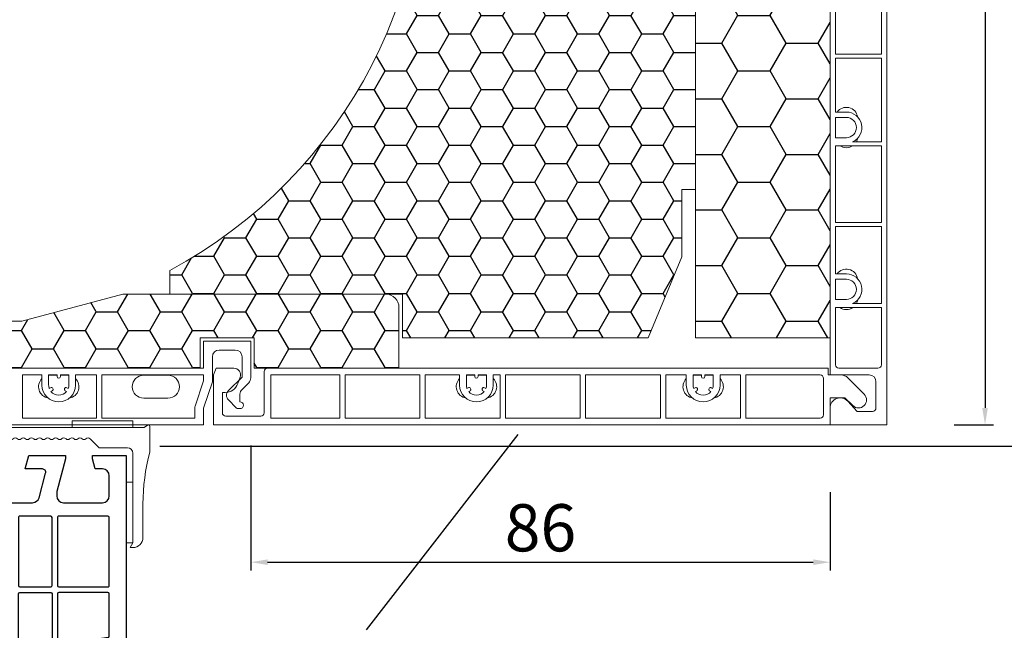
# Model space of a CAD drawing. Units: millimetres. Extents: x 17247 to 19604, y 14308 to 17906.
# Drawn here: x 18238 to 18384, y 15827 to 15918 of the extents above; entities that cross this region are included whole.
import ezdxf

# ---------------------------------------------------------------- set-up
doc = ezdxf.new("R2010")
doc.units = ezdxf.units.MM
doc.linetypes.add('AUSGEZOGEN', pattern=[0])
doc.layers.add('AM_8', color=1, linetype='Continuous', lineweight=25)
doc.layers.add('Sichtbare Kanten(DIN)', color=7, linetype='Continuous', lineweight=18)
doc.layers.add('Dichtungen', color=6, linetype='AUSGEZOGEN')
doc.styles.get("Standard").update_dxf_attribs({"font": 'arial.ttf'})
doc.dimstyles.new('ISO-25', dxfattribs={"dimtxt": 7, "dimasz": 2.5, "dimexe": 1.25, "dimexo": 10, "dimtad": 1, "dimdec": 0, "dimtxsty": 'Standard', "dimcen": 2.5, "dimadec": 0, "dimazin": 0, "dimtfac": 1, "dimtdec": 0, "dimtmove": 0, "dimatfit": 3, "dimfxl": 1, "dimarcsym": 0})
pattern_1 = [(0, (-1743.486757480071, -1173.091490031002), (4.7625, 2.74963), [3.175, -6.35]), (120, (-1743.486757480071, -1173.091490031002), (-4.762499431007805, 2.749630985523391), [3.174999999999996, -6.349999999999992]), (59.99999999999999, (-1743.486757480071, -1173.091490031002), (5.689921946938625e-07, 5.499260985523389), [-6.35, 3.175])]

# ---------------------------------------------------------------- blocks, each defined once
blk = doc.blocks.new('137')
at = {"layer": 'Sichtbare Kanten(DIN)'}
for p, q in [((-23.30000000000018, 3), (2.499999999999773, 3)), ((0.7999999999999545, 4), (-8.200000000000045, 4)), ((-8.200000000000045, 4), (-8.200000000000045, 3)), ((0.7999999999999545, 3), (0.7999999999999545, 4)), ((2.979999999999791, 3.360000000000127), (2.499999999999773, 3)), ((3.299999999999841, 3.199999999999818), (3.299999999999841, -0.6630602786613053)), ((-22.10814157129585, 1.449999999999818), (-23.5, 2.253589838486278)), ((-22.10814157129585, 1.449999999999818), (-21.45600992435493, 1.449979606749821)), ((-4.200000000000159, 0), (-5.522657603000198, 1.322657603000152)), ((0, 0), (-4.200000000000159, 0)), ((0.8000000000000682, -14.11753059036528), (0.7999999999999545, -0.8000000000001819)), ((-0.1999999999999318, -14.11753059036528), (-0.1999999999999318, -5.117530590365277)), ((-0.1999999999999318, -5.117530590365277), (0.7999999999999545, -5.117530590365277)), ((2.299999999999841, -8.344206026529719), (2.299999999999955, -13.31035091339299)), ((0.8000000000000682, -14.11753059036528), (-0.1999999999999318, -14.11753059036528)), ((0.4000000000000909, -14.81035091339299), (0.8000000000000682, -14.11753059036528)), ((0.8000000000000682, -14.81035091339299), (0.4000000000000909, -14.81035091339299))]:
    blk.add_line(p, q, dxfattribs=at)
for centre, radius, start, end in [((-23.30000000000007, 2.599999999999909), 0.3999999999999927, 90.00000000000652, 240.0000000000027), ((3.099999999999909, 3.199999999999818), 0.2, 0, 126.8698976458336), ((-21.45600992435493, 0.949979606749821), 0.5, 48.18968510421143, 90.00000001993216), ((-20.85600992435502, 1.620800000000145), 0.4, 228.1896851042114, 311.8103148957886), ((-20.25600992435488, 0.949979606749821), 0.5, 48.18968510421143, 131.8103148957886), ((-19.65600992435498, 1.620800000000145), 0.4, 228.1896851042114, 311.8103148957886), ((-19.05600992435495, 0.949979606749821), 0.5, 48.18968510421143, 131.8103148957886), ((-18.45600992435493, 1.620800000000145), 0.4, 228.1896851042114, 311.8103148957886), ((-17.85600992435502, 0.949979606749821), 0.5, 48.18968510421143, 131.8103148957886), ((-17.25600992435488, 1.620800000000145), 0.4, 228.1896851042114, 311.8103148957886), ((-16.65600992435498, 0.949979606749821), 0.5, 48.18968510421143, 131.8103148957886), ((-16.05600992435484, 1.620800000000145), 0.4, 228.1896851042114, 311.8103148957886), ((-15.45600992435493, 0.949979606749821), 0.5, 48.18968510421143, 131.8103148957886), ((-14.85600992435502, 1.620800000000145), 0.4, 228.1896851042114, 311.8103148957886), ((-14.25600992435488, 0.949979606749821), 0.5, 48.18968510421143, 131.8103148957886), ((-13.65600992435498, 1.620800000000145), 0.4, 228.1896851042114, 311.8103148957886), ((-13.05600992435484, 0.949979606749821), 0.5, 48.18968510421143, 131.8103148957886), ((-12.45600992435493, 1.620800000000145), 0.4, 228.1896851042114, 311.8103148957886), ((-11.85600992435491, 0.949979606749821), 0.5, 48.18968510421143, 131.8103148957886), ((-11.25600992435488, 1.620800000000145), 0.4, 228.1896851042114, 311.8103148957886), ((-10.65600992435498, 0.949979606749821), 0.5, 48.18968510421143, 131.8103148957886), ((-10.05600992435484, 1.620800000000145), 0.4, 228.1896851042114, 311.8103148957886), ((-9.45600992435493, 0.949979606749821), 0.5, 48.18968510421143, 131.8103148957886), ((-8.856009924354908, 1.620800000000145), 0.4, 228.1896851042114, 311.8103148957886), ((-8.256009924354885, 0.949979606749821), 0.5, 48.18968510421143, 131.8103148957886), ((-7.656009924354976, 1.620800000000145), 0.4, 228.1896851042114, 311.8103148957886), ((-7.056009924354839, 0.949979606749821), 0.5, 48.18968510421143, 131.8103148957886), ((-6.45600992435493, 1.620800000000145), 0.4, 228.1896851042114, 311.8103148957886), ((-5.856009924354908, 0.949979606749821), 0.5, 48.18968510421143, 131.8103148957886), ((0, -0.8000000000001819), 0.7999999999999972, 0, 90), ((32.29999999999995, -8.344206026529719), 30, 165.164888418031, 180), ((0.8000000000000682, -13.31035091339299), 1.5, 270, 0)]:
    blk.add_arc(centre, radius, start, end, dxfattribs=at)
for p in [(-23.57841341638732, 2.887203707454319), (-23.30000000000007, 2.599999999999909)]:
    blk.add_point(p, dxfattribs=at)
blk = doc.blocks.new('A$C43AF11A7')
at = {"color": 1}
blk.add_blockref('137', (23.69392443786865, 14.81034728165514), dxfattribs=at)
blk = doc.blocks.new('A$C295F2D90')
at = {"layer": 'AM_8'}
h = blk.add_hatch(dxfattribs=at)
h.set_pattern_fill('HONEY', color=256, style=0)
h.set_pattern_definition(pattern_1)
edge = h.paths.add_edge_path()
edge.add_line((163.9142078110226, 169.6676139183269), (163.9142078110226, 173.1838077218358))
edge.add_arc((129.9464826766186, 236.6676139183268), 72.00000000000034, 298.1495098741201, 436.3428719852482)
edge.add_line((146.9464826766189, 306.6318905171743), (146.9464826766189, 308.6676139183269))
edge.add_line((146.9464826766189, 308.6676139183269), (216.9464826766189, 308.6676139183269))
edge.add_line((216.9464826766189, 308.6676139183269), (216.9464826766189, 300.6676139183269))
edge.add_line((216.9464826766189, 300.6676139183269), (241.9464826766189, 300.6676139183269))
edge.add_line((241.9464826766189, 300.6676139183269), (241.9464826766189, 185.1676139183269))
edge.add_line((241.9464826766189, 185.1676139183269), (239.9464826766189, 185.1676139183269))
edge.add_line((239.9464826766189, 185.1676139183269), (239.9464826766189, 175.1676139183269))
edge.add_line((239.9464826766189, 175.1676139183269), (234.9464826766189, 163.1676139183269))
edge.add_line((234.9464826766189, 163.1676139183269), (198.4464826766189, 163.1676139183269))
edge.add_line((198.4464826766189, 163.1676139183269), (198.4464826766189, 169.6676139183269))
edge.add_line((198.4464826766189, 169.6676139183269), (163.9142078110226, 169.6676139183269))
h = blk.add_hatch(dxfattribs=at)
h.set_pattern_fill('HONEY', color=256, scale=1.5, style=0)
h.set_pattern_definition([(0, (-1743.486757480071, -1173.091490031002), (7.143750000000001, 4.124445), [4.762499999999999, -9.524999999999999]), (120, (-1743.486757480071, -1173.091490031002), (-7.143749146511708, 4.124446478285086), [4.762499999999991, -9.524999999999983]), (59.99999999999999, (-1743.486757480071, -1173.091490031002), (8.534882920407938e-07, 8.248891478285083), [-9.524999999999999, 4.762499999999999])])
h.paths.add_polyline_path([(241.9464826766189, 163.1676139183269), (261.9464826766189, 163.1676139183269), (261.9464826766189, 308.6676139183269), (241.9464826766189, 308.6676139183269)])
h = blk.add_hatch(dxfattribs=at)
h.set_pattern_fill('HONEY', color=256, style=0)
h.set_pattern_definition(pattern_1)
edge = h.paths.add_edge_path()
edge.add_line((94.94648267661887, 163.6676139183269), (94.94648267661887, 158.6676139183269))
edge.add_line((94.94648267661887, 158.6676139183269), (168.4464826766189, 158.6676139183269))
edge.add_line((168.4464826766189, 158.6676139183269), (168.4464826766189, 163.1676139183269))
edge.add_line((168.4464826766189, 163.1676139183269), (176.4464826766189, 163.1676139183269))
edge.add_line((176.4464826766189, 163.1676139183269), (176.4464826766189, 158.6676139183269))
edge.add_line((176.4464826766189, 158.6676139183269), (197.9464826766189, 158.6676139183269))
edge.add_line((197.9464826766189, 158.6676139183269), (197.9464826766189, 167.6676139183269))
edge.add_arc((195.9464826766189, 167.6676139183269), 2, 0, 90)
edge.add_line((195.9464826766189, 169.6676139183269), (156.9464826766189, 169.6676139183269))
edge.add_line((156.9464826766189, 169.6676139183269), (141.9464826766189, 165.6676139183269))
edge.add_line((141.9464826766189, 165.6676139183269), (96.94648267661887, 165.6676139183269))
edge.add_arc((96.94648267661887, 163.6676139183269), 2, 90, 180)
at = {"layer": 'Sichtbare Kanten(DIN)'}
for p, q in [((270.3464826766185, 308.6676139183278), (270.3464826766185, 150.2676139183272)), ((261.9464826766189, 157.667613918326), (261.9464826766189, 308.3676139183276)), ((262.7464826766181, 217.667613918326), (262.7464826766181, 205.2676139183263)), ((269.5464826766192, 205.2676139183263), (269.5464826766192, 217.667613918326)), ((262.7464826766181, 205.2676139183263), (269.5464826766192, 205.2676139183263)), ((269.5464826766192, 204.6676139183278), (262.7464826766181, 204.6676139183278)), ((262.7464826766181, 204.6676139183278), (262.7464826766181, 196.667613918326)), ((269.5464826766192, 192.2676139183272), (269.5464826766192, 204.6676139183278)), ((262.7464826766181, 196.667613918326), (264.3464826766185, 196.667613918326)), ((264.3464826766185, 195.8676139183276), (262.7464826766181, 195.8676139183276)), ((262.7464826766181, 195.8676139183276), (262.7464826766181, 192.8676139183276)), ((262.7464826766181, 192.8676139183276), (264.3464826766185, 192.8676139183276)), ((269.5464826766192, 191.667613918326), (262.7464826766181, 191.667613918326)), ((262.7464826766181, 191.667613918326), (262.7464826766181, 180.2676139183272)), ((265.2845658285842, 192.2676139183272), (269.5464826766192, 192.2676139183272)), ((269.5464826766192, 180.2676139183272), (269.5464826766192, 191.667613918326)), ((262.7464826766181, 180.2676139183272), (269.5464826766192, 180.2676139183272)), ((269.5464826766192, 179.6676139183278), (262.7464826766181, 179.6676139183278)), ((262.7464826766181, 179.6676139183278), (262.7464826766181, 172.6676139183278)), ((269.5464826766192, 168.2676139183263), (269.5464826766192, 179.6676139183278)), ((262.7464826766181, 172.6676139183278), (264.3464826766185, 172.6676139183278)), ((264.3464826766185, 171.8676139183276), (262.7464826766181, 171.8676139183276)), ((262.7464826766181, 171.8676139183276), (262.7464826766181, 168.8676139183276)), ((262.7464826766181, 168.8676139183276), (264.3464826766185, 168.8676139183276)), ((265.2845658285842, 168.2676139183263), (269.5464826766192, 168.2676139183263)), ((269.5464826766192, 167.667613918326), (262.7464826766181, 167.667613918326)), ((262.7464826766181, 167.667613918326), (262.7464826766181, 159.167613918326)), ((269.5464826766192, 159.167613918326), (269.5464826766192, 167.667613918326)), ((168.4464826766189, 158.6676139183278), (168.4464826766189, 163.1676139183278)), ((168.4464826766189, 163.1676139183278), (176.4464826766189, 163.1676139183278)), ((175.9464826766189, 162.6676139183278), (168.9464826766189, 162.6676139183278)), ((168.9464826766189, 162.6676139183278), (168.9464826766189, 158.6676139183278)), ((175.9464826766189, 157.2174400720683), (175.9464826766189, 162.6676139183278)), ((176.4464826766189, 163.1676139183278), (176.4464826766189, 158.6676139183278)), ((171.2464826766181, 161.3676139183276), (173.6464826766187, 161.3676139183276)), ((170.2464826766181, 156.6676139183287), (170.2464826766181, 160.3676139183276)), ((174.6464826766187, 160.3676139183276), (174.6464826766187, 157.3434086163566)), ((168.9464826766189, 158.6676139183278), (91.94648267661887, 158.6676139183278)), ((170.7940896953505, 158.6676139183278), (170.4301194610844, 157.667613918326)), ((173.4301194610844, 158.6676139183278), (170.7940896953505, 158.6676139183278)), ((176.4464826766189, 158.6676139183278), (178.4464826766189, 158.6676139183278)), ((177.9464826766189, 158.167613918326), (177.9464826766189, 152.0676139183292)), ((178.4464826766189, 158.6676139183278), (261.6464826766187, 158.6676139183278)), ((261.6464826766187, 157.6676139183278), (261.6464826766187, 158.6676139183278)), ((263.2464826766181, 158.6676139183278), (269.0464826766192, 158.6676139183278)), ((142.0464826766174, 157.6676139183278), (144.9464826766189, 157.6676139183278)), ((142.0464826766174, 157.6676139183278), (142.0464826766174, 151.2676139183272)), ((144.9464826766189, 156.1676139183278), (144.9464826766189, 157.6676139183278)), ((145.9464826766189, 157.6676139183278), (145.9464826766189, 156.1676139183278)), ((145.9464826766189, 157.6676139183278), (147.1964826766189, 157.6676139183278)), ((146.1464826766187, 157.6176139183276), (147.1964826766189, 157.6176139183276)), ((147.1964826766189, 157.4176139183278), (147.1964826766189, 157.6676139183278)), ((147.6964826766189, 157.6676139183278), (147.6964826766189, 157.4176139183278)), ((147.6964826766189, 157.6676139183278), (148.9464826766189, 157.6676139183278)), ((147.6964826766189, 157.6176139183276), (148.7464826766181, 157.6176139183276)), ((148.9464826766189, 156.1676139183278), (148.9464826766189, 157.6676139183278)), ((149.9464826766189, 157.6676139183278), (149.9464826766189, 156.1676139183278)), ((149.9464826766189, 157.6676139183278), (153.0464826766192, 157.6676139183278)), ((153.0464826766192, 151.2676139183272), (153.0464826766192, 157.6676139183278)), ((153.8464826766185, 157.6676139183278), (168.9464826766189, 157.6676139183278)), ((153.8464826766185, 157.6676139183278), (153.8464826766185, 151.2676139183272)), ((160.0594826766228, 157.6176139183276), (163.6594826766241, 157.6176139183276)), ((168.9212445420644, 156.8004018631041), (167.6717208111722, 153.0182196721976)), ((168.9464826766189, 157.6676139183278), (168.9464826766189, 156.9572494678609)), ((168.9464826766189, 152.7326451565373), (170.2464826766181, 156.6676139183287)), ((170.4301194610844, 157.667613918326), (170.4301194610844, 150.2676139183272)), ((174.6464826766187, 157.3434086163566), (172.6462533917747, 155.3815319448881)), ((174.0269447896208, 156.3835736316764), (174.3698120818708, 157.3255937750014)), ((174.6462533917747, 155.5222463770074), (175.6467119614617, 156.5035220455088)), ((178.9464826766189, 157.6676139183278), (189.1464826766187, 157.6676139183278)), ((178.9464826766189, 157.6676139183278), (178.9464826766189, 151.2676139183272)), ((189.1464826766187, 157.6676139183278), (189.1464826766187, 151.2676139183272)), ((189.9464826766189, 151.2676139183272), (189.9464826766189, 157.6676139183278)), ((189.9464826766189, 157.6676139183278), (201.0464826766192, 157.6676139183287)), ((201.0464826766192, 157.6676139183287), (201.0464826766192, 151.2676139183272)), ((201.8464826766185, 151.2676139183272), (201.8464826766185, 157.6676139183278)), ((201.8464826766185, 157.6676139183278), (206.9464826766189, 157.6676139183278)), ((206.9464826766189, 157.6676139183278), (206.9464826766189, 156.1676139183278)), ((207.9464826766189, 157.6676139183278), (209.1964826766189, 157.6676139183278)), ((207.9464826766189, 156.1676139183278), (207.9464826766189, 157.6676139183278)), ((208.1464826766178, 157.6176139183267), (209.1964826766189, 157.6176139183267)), ((209.1964826766189, 157.6676139183278), (209.1964826766189, 157.4176139183278)), ((209.6964826766189, 157.6676139183278), (210.9464826766189, 157.6676139183278)), ((209.6964826766189, 157.4176139183278), (209.6964826766189, 157.6676139183278)), ((209.6964826766189, 157.6176139183267), (210.7464826766181, 157.6176139183267)), ((210.9464826766189, 157.6676139183278), (210.9464826766189, 156.1676139183278)), ((211.9464826766189, 157.6676139183278), (212.9464826766189, 157.6676139183287)), ((211.9464826766189, 156.1676139183278), (211.9464826766189, 157.6676139183278)), ((212.9464826766189, 157.6676139183287), (212.9464826766189, 151.2676139183272)), ((213.74648267662, 151.2676139183272), (213.74648267662, 157.6676139183278)), ((213.74648267662, 157.6676139183278), (224.8464826766185, 157.6676139183287)), ((224.8464826766185, 157.6676139183287), (224.8464826766185, 151.2676139183272)), ((225.6464826766187, 151.2676139183272), (225.6464826766187, 157.6676139183278)), ((225.6464826766187, 157.6676139183278), (236.7464826766181, 157.6676139183287)), ((236.7464826766181, 157.6676139183287), (236.7464826766181, 151.2676139183272)), ((237.5464826766192, 151.2676139183272), (237.5464826766192, 157.6676139183287)), ((237.5464826766192, 157.6676139183287), (240.5964826766185, 157.6676139183287)), ((240.5964826766185, 157.6676139183287), (240.5964826766185, 156.1676139183287)), ((241.5964826766185, 157.6676139183287), (242.8464826766185, 157.6676139183287)), ((241.5964826766185, 156.1676139183287), (241.5964826766185, 157.6676139183287)), ((241.7964826766174, 157.6176139183267), (242.8464826766185, 157.6176139183267)), ((242.8464826766185, 157.6676139183287), (242.8464826766185, 157.4176139183296)), ((243.3464826766185, 157.6676139183287), (244.5964826766185, 157.6676139183287)), ((243.3464826766185, 157.4176139183296), (243.3464826766185, 157.6676139183287)), ((243.3464826766185, 157.6176139183267), (244.3964826766178, 157.6176139183267)), ((244.5964826766185, 157.6676139183287), (244.5964826766185, 156.1676139183287)), ((245.5964826766185, 157.6676139183287), (248.6464826766187, 157.6676139183287)), ((245.5964826766185, 156.1676139183287), (245.5964826766185, 157.6676139183287)), ((248.6464826766187, 157.6676139183287), (248.6464826766187, 151.2676139183272)), ((249.4464826766189, 151.2676139183272), (249.4464826766189, 157.6676139183287)), ((249.4464826766189, 157.6676139183287), (260.4464826766189, 157.6676139183278)), ((260.9464826766198, 157.1676139183278), (260.9464826766198, 151.7676139183272)), ((263.5160387862443, 157.6676139183278), (261.6464826766187, 157.6676139183278)), ((267.7464826766181, 157.667613918326), (261.9464826766189, 157.667613918326)), ((266.9939246182958, 154.8172268628418), (264.5753412133408, 157.2296300989706)), ((268.7464826766181, 152.7676139183272), (268.7464826766181, 156.667613918326)), ((146.0406138308745, 155.6446102963869), (146.2389509218874, 155.7591202692734)), ((146.4889509218874, 155.3261075673813), (146.2906138308745, 155.211597594493)), ((148.6023515223633, 155.211597594493), (148.4040144313485, 155.3261075673813)), ((148.6540144313485, 155.7591202692734), (148.8523515223633, 155.6446102963869)), ((171.7301194610855, 152.0676139183274), (171.7301194610855, 155.0676139183274)), ((171.7301194610855, 155.0676139183274), (172.1475595480488, 155.0676139183292)), ((208.2389509218892, 155.7591202692752), (208.0406138308745, 155.6446102963869)), ((208.2906138308745, 155.2115975944948), (208.4889509218892, 155.3261075673831)), ((210.4040144313503, 155.3261075673831), (210.6023515223633, 155.211597594493)), ((210.8523515223633, 155.6446102963869), (210.6540144313485, 155.7591202692752)), ((241.8889509218889, 155.7591202692752), (241.6906138308741, 155.6446102963869)), ((241.940613830875, 155.2115975944948), (242.1389509218889, 155.3261075673831)), ((244.05401443135, 155.3261075673831), (244.2523515223638, 155.2115975944948)), ((244.5023515223638, 155.6446102963869), (244.30401443135, 155.7591202692752)), ((163.6594826766241, 154.2176139183262), (160.0594826766228, 154.2176139183262)), ((172.6393758954318, 153.960507137142), (173.7858225048394, 152.8140605277345)), ((174.3464826766185, 153.6676139183287), (174.3464826766185, 154.808328350447)), ((261.9464826766189, 150.2676139183272), (261.9464826766189, 154.2676139183272)), ((261.9464826766189, 154.2676139183272), (264.1464826766187, 154.2676139183272)), ((264.1464826766187, 154.2676139183272), (265.2990407349416, 153.1180009738132)), ((264.5497387704036, 153.7838943872562), (265.9464826766189, 152.2676139183263)), ((167.6464826766187, 152.8613720674398), (167.6464826766187, 151.2676139183272)), ((168.9464826766189, 150.2676139183272), (168.9464826766189, 152.7326451565373)), ((174.1393758954318, 152.6676139183278), (174.3464826766185, 152.6676139183278)), ((261.9464826766189, 150.2676139183272), (261.9464826766189, 152.7676139183272)), ((265.9464826766189, 152.2676139183263), (268.2464826766181, 152.2676139183263)), ((142.0464826766174, 151.2676139183272), (153.0464826766192, 151.2676139183272)), ((167.6464826766187, 151.2676139183272), (153.8464826766185, 151.2676139183272)), ((177.4464826766189, 151.5676139183292), (172.2301194610855, 151.5676139183292)), ((189.1464826766187, 151.2676139183272), (178.9464826766189, 151.2676139183272)), ((201.0464826766192, 151.2676139183272), (189.9464826766189, 151.2676139183272)), ((212.9464826766189, 151.2676139183272), (201.8464826766185, 151.2676139183272)), ((224.8464826766185, 151.2676139183272), (213.74648267662, 151.2676139183272)), ((236.7464826766181, 151.2676139183272), (225.6464826766187, 151.2676139183272)), ((248.6464826766187, 151.2676139183272), (237.5464826766192, 151.2676139183272)), ((260.4464826766189, 151.2676139183272), (249.4464826766189, 151.2676139183272)), ((168.9464826766189, 150.2676139183272), (118.4464826766189, 150.2676139183272)), ((261.9464826766189, 150.2676139183272), (170.4301194610844, 150.2676139183272)), ((270.3464826766185, 150.2676139183272), (261.9464826766189, 150.2676139183272))]:
    blk.add_line(p, q, dxfattribs=at)
for points in [[(163.9142078110226, 169.6676139183269), (163.9142078110226, 173.1838077218358, 0.6885239076642522), (146.9464826766189, 306.6318905171743), (146.9464826766189, 308.6676139183269), (216.9464826766189, 308.6676139183269), (216.9464826766189, 300.6676139183269), (241.9464826766189, 300.6676139183269), (241.9464826766189, 185.1676139183269), (239.9464826766189, 185.1676139183269), (239.9464826766189, 175.1676139183269), (234.9464826766189, 163.1676139183269), (198.4464826766189, 163.1676139183269), (198.4464826766189, 169.6676139183269)], [(94.94648267661887, 163.6676139183269), (94.94648267661887, 158.6676139183269), (168.4464826766189, 158.6676139183269), (168.4464826766189, 163.1676139183269), (176.4464826766189, 163.1676139183269), (176.4464826766189, 158.6676139183269), (197.9464826766189, 158.6676139183269), (197.9464826766189, 167.6676139183269, 0.414213562373095), (195.9464826766189, 169.6676139183269), (156.9464826766189, 169.6676139183269), (141.9464826766189, 165.6676139183269), (96.94648267661887, 165.6676139183269, 0.414213562373095)]]:
    blk.add_lwpolyline(points, format="xyb", close=True, dxfattribs=at)
blk.add_lwpolyline([(241.9464826766189, 163.1676139183269), (261.9464826766189, 163.1676139183269), (261.9464826766189, 308.6676139183269), (241.9464826766189, 308.6676139183269)], close=True, dxfattribs=at)
for centre, radius, start, end in [((131.9464826766189, 233.6676139183278), 69.99999999999977, 1.219211074387363, 210.3808119570782), ((264.3464826766185, 195.6676139183278), 1.69999999999997, 9.243667808586927, 143.9681209275582), ((264.3464826766185, 194.3676139183276), 2.299999999999999, 294.0706146225733, 90), ((264.3464826766185, 194.3676139183276), 1.5, 270, 90), ((264.3464826766185, 193.0676139183265), 1.699999999999998, 235.4396782200416, 304.5603217799584), ((264.3464826766203, 193.0676139183256), 1.69999999999903, 331.9275130641486, 350.7563321914131), ((264.3464826766185, 171.667613918326), 1.700000000000002, 9.243667808586927, 143.9681209275582), ((264.3464826766185, 170.3676139183276), 2.299999999999999, 294.0706146225733, 90), ((264.3464826766185, 170.3676139183276), 1.5, 270, 90), ((264.3464826766185, 169.0676139183274), 1.699999999999772, 331.9275130641658, 350.7563321914131), ((264.3464826766185, 169.0676139183274), 1.69999999999991, 235.4396782200416, 304.5603217799584), ((171.2464826766181, 160.3676139183276), 0.9999999999999896, 90, 180), ((173.6464826766187, 160.3676139183276), 0.999999999999972, 0, 90), ((173.4301194610844, 157.6676139183278), 0.9999999999999744, 339.9999999999499, 90), ((178.4464826766189, 158.167613918326), 0.5000000000000071, 90, 180), ((263.2464826766181, 159.167613918326), 0.5000000000000105, 180, 270), ((269.0464826766192, 159.167613918326), 0.4999999999999706, 270, 0), ((146.1464826766187, 155.917613918326), 1.699999999999996, 134.9008721559924, 259.9606400173579), ((146.1464826766187, 155.917613918326), 1.700000000001242, 90, 96.75632703058155), ((147.4464826766189, 157.4176139183278), 0.2499999999999947, 180, 0), ((148.7464826766181, 155.9176139183214), 1.700000000006074, 83.24367296941845, 90), ((148.7464826766181, 155.917613918326), 1.700000000000001, 280.0393599826421, 45.09912784400533), ((160.0594826766228, 155.917613918326), 1.699999999999999, 90, 270), ((163.6594826766241, 155.917613918326), 1.699999999999999, 270, 90), ((168.4464826766198, 156.9572494678609), 0.4999999999994742, 341.7179372539145, 0), ((172.1475595480488, 157.0676139183292), 1.999999999999992, 270, 339.9999999999499), ((174.9464826766189, 157.2174400720683), 1.000000000000085, 314.4454024514922, 0), ((208.1464826766178, 155.917613918326), 1.69999999999995, 134.900872155921, 259.9606400174104), ((208.1464826766178, 155.9176139183296), 1.699999999998738, 90, 96.75632703058155), ((209.4464826766189, 157.4176139183278), 0.2500000000000035, 180, 0), ((210.7464826766181, 155.9176139183323), 1.69999999999419, 83.24367296936596, 90), ((210.7464826766181, 155.917613918326), 1.699999999999961, 280.0393599826421, 45.09912784400533), ((241.7964826766174, 155.917613918326), 1.700000000000007, 134.900872155921, 259.9606400174104), ((241.7964826766174, 155.9176139183296), 1.699999999996961, 90, 96.75632703058155), ((243.0964826766185, 157.4176139183296), 0.2499999999999991, 180, 0), ((244.3964826766187, 155.9176139183323), 1.699999999994794, 83.24367296936596, 90), ((244.3964826766178, 155.917613918326), 1.699999999999987, 280.0393599826421, 45.09912784400533), ((260.4464826766189, 157.1676139183278), 0.5000000000000016, 0, 90), ((263.5160387862443, 156.1676139183278), 1.500000000000001, 45.07329711786571, 90), ((267.7464826766181, 156.667613918326), 1.000000000000021, 0, 90), ((147.4464826766189, 156.1676139183278), 2.5, 180, 0), ((147.4464826766189, 156.1676139183278), 1.499999999999888, 180, 200.4059317731691), ((146.3639509218874, 155.5426139183278), 0.2499999999999964, 299.9999999999989, 119.9999999999989), ((147.4464826766189, 156.1676139183278), 1.500000000000014, 219.5940682268403, 320.4059317731596), ((148.5290144313485, 155.5426139183278), 0.2499999999999935, 59.99999999999946, 239.9999999999995), ((147.4464826766189, 156.1676139183278), 1.499999999999905, 339.5940682268309, 0), ((173.3464826766185, 154.6676139183278), 1.000000000000027, 134.4454024514923, 224.9999999999908), ((175.3464826766185, 154.808328350447), 0.9999999999999252, 134.4454024514923, 180), ((209.4464826766189, 156.1676139183278), 2.5, 180, 0), ((209.4464826766189, 156.1676139183278), 1.500000000000083, 180, 200.4059317731691), ((208.3639509218892, 155.5426139183278), 0.2499999999999929, 299.9999999999989, 119.9999999999989), ((209.4464826766189, 156.1676139183278), 1.50000000000001, 219.5940682268403, 320.4059317731596), ((210.5290144313503, 155.5426139183278), 0.2499999999999958, 59.99999999999946, 239.9999999999995), ((209.4464826766189, 156.1676139183278), 1.499999999999914, 339.5940682268309, 0), ((243.0964826766185, 156.1676139183287), 2.500000000000004, 180, 0), ((243.0964826766185, 156.1676139183287), 1.499999999999968, 180, 200.4059317731691), ((242.0139509218889, 155.5426139183287), 0.2500000000000007, 299.9999999999989, 119.9999999999989), ((243.0964826766185, 156.1676139183287), 1.499999999999995, 219.5940682268403, 320.4059317731596), ((244.17901443135, 155.5426139183287), 0.2500000000000013, 59.99999999999946, 239.9999999999995), ((243.0964826766185, 156.1676139183287), 1.500000000000052, 339.5940682268309, 0), ((174.3464826766185, 153.1676139183278), 0.5000000000000006, 270, 90), ((263.4464826766189, 152.7676139183272), 1.499999999999999, 42.65017409570172, 180), ((266.1464826766187, 153.9676139183289), 1.2, 225.0732971178657, 45.07329711786571), ((168.1464826766178, 152.8613720674407), 0.4999999999996521, 161.7179372540112, 180), ((172.2301194610855, 152.0676139183292), 0.5000000000000038, 180, 270), ((174.1393758954318, 153.1676139183278), 0.5000000000000157, 224.9999999999908, 270), ((177.4464826766189, 152.0676139183292), 0.5000000000000094, 270, 0), ((268.2464826766181, 152.7676139183272), 0.4999999999999884, 270, 0), ((260.4464826766189, 151.7676139183272), 0.4999999999999993, 270, 0)]:
    blk.add_arc(centre, radius, start, end, dxfattribs=at)
blk = doc.blocks.new('*D180')
at = {"color": 0, "lineweight": -2, "transparency": 16777216}
for p, q in [((18272.42407448185, 15854.81895324629), (18272.42407448185, 15836.24129962411)), ((18358.42407448185, 15847.86912709254), (18358.42407448185, 15836.24129962411)), ((18274.92407448185, 15837.49129962411), (18355.92407448185, 15837.49129962411))]:
    blk.add_line(p, q, dxfattribs=at)
at = {"color": 0, "transparency": 16777216}
for points in [[(18274.92407448185, 15837.90796629078), (18274.92407448185, 15837.07463295745), (18272.42407448185, 15837.49129962411)], [(18355.92407448185, 15837.90796629078), (18355.92407448185, 15837.07463295745), (18358.42407448185, 15837.49129962411)]]:
    blk.add_solid(points, dxfattribs=at)
at = {"layer": 'Defpoints', "color": 0, "transparency": 16777216}
for p in [(18272.42407448185, 15864.81895324629), (18358.42407448185, 15857.86912709254), (18358.42407448185, 15837.49129962411)]:
    blk.add_point(p, dxfattribs=at)
at = {"color": 0, "transparency": 16777216, "insert": (18315.42407448185, 15841.69031053817), "char_height": 7, "attachment_point": 5}
blk.add_mtext('86', dxfattribs=at)
blk = doc.blocks.new('*D181')
at = {"color": 0, "lineweight": -2, "transparency": 16777216}
for p, q in [((18376.82407448185, 16024.66912709254), (18382.66384619426, 16024.66912709254)), ((18381.41384619426, 16022.16912709254), (18381.41384619426, 15860.36912709254)), ((18376.82407448185, 15857.86912709254), (18382.66384619426, 15857.86912709254))]:
    blk.add_line(p, q, dxfattribs=at)
at = {"color": 0, "transparency": 16777216}
for points in [[(18380.99717952759, 16022.16912709254), (18381.83051286092, 16022.16912709254), (18381.41384619426, 16024.66912709254)], [(18380.99717952759, 15860.36912709254), (18381.83051286092, 15860.36912709254), (18381.41384619426, 15857.86912709254)]]:
    blk.add_solid(points, dxfattribs=at)
at = {"layer": 'Defpoints', "color": 0, "transparency": 16777216}
for p in [(18366.82407448185, 16024.66912709254), (18366.82407448185, 15857.86912709254), (18381.41384619426, 15857.86912709254)]:
    blk.add_point(p, dxfattribs=at)
at = {"color": 0, "transparency": 16777216, "insert": (18377.2148352802, 15941.26912709255), "char_height": 7, "attachment_point": 5, "rotation": 90}
blk.add_mtext('167', dxfattribs=at)
blk = doc.blocks.new('*D182')
at = {"color": 0, "lineweight": -2, "transparency": 16777216}
for p, q in [((18376.82407448185, 16024.66912709254), (18401.0254920434, 16024.66912709254)), ((18399.7754920434, 16022.16912709254), (18399.7754920434, 15857.21912709255)), ((18258.92407448185, 15854.71912709255), (18401.0254920434, 15854.71912709255))]:
    blk.add_line(p, q, dxfattribs=at)
at = {"color": 0, "transparency": 16777216}
for points in [[(18399.35882537673, 16022.16912709254), (18400.19215871007, 16022.16912709254), (18399.7754920434, 16024.66912709254)], [(18399.35882537673, 15857.21912709255), (18400.19215871007, 15857.21912709255), (18399.7754920434, 15854.71912709255)]]:
    blk.add_solid(points, dxfattribs=at)
at = {"layer": 'Defpoints', "color": 0, "transparency": 16777216}
for p in [(18366.82407448185, 16024.66912709254), (18248.92407448185, 15854.71912709255), (18399.7754920434, 15854.71912709255)]:
    blk.add_point(p, dxfattribs=at)
at = {"color": 0, "transparency": 16777216, "insert": (18395.57648112934, 15939.69412709255), "char_height": 7, "attachment_point": 5, "rotation": 90}
blk.add_mtext('170', dxfattribs=at)
blk = doc.blocks.new('A$C29E82539')
at = {"layer": 'Dichtungen'}
h = blk.add_hatch(dxfattribs=at)
h.set_pattern_fill('ANSI37', color=6, scale=0.3)
h.set_pattern_definition([(45, (3.25003196509806, 4.793427479231468), (-0.6735192090801864, 0.6735192090801865), []), (135, (3.25003196509806, 4.793427479231468), (-0.6735192090801865, -0.6735192090801864), [])])
h.paths.add_polyline_path([(3.983192661912174, 4.259890349147909), (5.293324651064495, 5.006608517811789, 0.2002866753109449), (6.456490148105191, 7.003253193192771, 0.0916304274949768), (6.364550912456487, 8.818146313656358, 0.4163906936815573), (5.15319838752611, 9.558009644160297, -0.05352693390641443), (2.75956342682256, 9.043105744564517, 0.3762911248472103), (2.499467540350452, 8.745105774810808), (2.499461648263953, 6.230360258975691, -0.4235539776054565), (1.499966734166264, 5.198581072501796), (0.9999908261725066, 5.198581072501838), (0.9999908261725068, 5.728634439661619, 1), (-9.173827493214048e-06, 5.728634439661619), (-9.173827493214048e-06, 4.378048037656468, -0.9995240896549589), (2.083513209072407e-05, 2.778048219225921), (-8.564856887716132e-06, 1.118459458233917, 1), (0.9999914349862031, 1.118441743008335), (1.000007025771993, 1.998520078032016), (1.499888374745807, 1.998550571739515, -0.4146677234951578), (2.499996665251195, 0.999991602478985), (2.499996665251271, 0.03687409296799382), (2.536879155739371, -8.39752101500224e-06), (2.799996665251457, -8.39752209458311e-06, 0.4142135623730945), (3.499996665251444, 0.699991602477894), (3.499996665251274, 2.104472519164119), (3.499996665252183, 3.403761297209584, -0.2627337764963503)])
h.paths.add_polyline_path([(4.000075215428296, 5.723753789845432), (4.000075215427418, 7.228173437759324, -0.3193238620671619), (4.335955865429385, 7.700470842958039, 0.01171885168069459), (4.511553892087571, 7.766140766223316, 0.213235096116336), (4.795320994761796, 8.059190052891768), (4.896128900282436, 8.44869361055519, -0.833468935781193), (5.484777038174423, 8.406181617519891, -0.07245030874902798), (5.42999561650648, 6.86727878357144, -0.2276371061485217), (4.712431295428365, 5.813586904530897), (4.307702173165226, 5.555182030739164, -0.5923219238389604)], flags=16)
for p, q in [((2.499461499334757, 6.166797202373345), (2.499467540350452, 8.745105774496551)), ((4.896128900280928, 8.448693610553164), (4.795320855428145, 8.059189514531681)), ((4.000075215428296, 7.228173437759324), (4.000075215428296, 5.723753789845432)), ((-9.173827493214048e-06, 4.37804803765539), (-9.173827493214048e-06, 5.728634439661619)), ((0.9999908261725068, 5.728634439661619), (0.9999908261725068, 5.198581072501838)), ((0.9999908261725068, 5.198581072501838), (1.499966734166264, 5.198581072501838)), ((3.983192661942667, 4.259890349165289), (5.293324651063813, 5.006608517811401)), ((4.307702173166035, 5.555182030739161), (4.71243129542836, 5.813586904530894)), ((3.499996665251274, 2.104472519164119), (3.499996665252183, 3.403811898520871)), ((-8.564857125747949e-06, 1.118459458233701), (2.083513209072407e-05, 2.778048219224729)), ((1.000007025771993, 1.998520078032016), (0.9999914349855317, 1.118441743008589)), ((1.499888375204137, 1.998550571739543), (1.000007025771993, 1.998520078032016)), ((3.499996665251274, 2.104472519164119), (3.499996665251274, 0.699991602477894)), ((2.499996665251274, -8.397521014558151e-06), (2.499996665251274, 0.9999916024789854)), ((2.499996665251274, 0.0368740929679916), (2.536879155739371, -8.397521014558151e-06)), ((2.799996665251456, -8.397521014558151e-06), (2.499996665251274, -8.397521014558151e-06))]:
    blk.add_line(p, q, dxfattribs=at)
for centre, radius, start, end in [((2.799466781912997, 8.745771403708204), 0.2999999799998848, 94.46398512974307, 180.1271259282208), ((1.5583889330901, 20.44810858523851), 11.46808222677948, 276.095392553442, 288.2679987816535), ((5.391680485672623, 8.586883731608395), 0.9999796243754708, 13.36960250208697, 103.7972565641805), ((1.500429304112004, 7.661963324149838), 4.999643799910944, 352.4325154102748, 13.37043822952689), ((4.500075215429206, 7.228173437759324), 0.5000000000017876, 109.1619065691712, 180), ((3.023001065437711, 11.47885008452795), 3.999999999993449, 289.1619065689893, 291.8475646998991), ((4.325484196848265, 8.230230907332952), 0.5000015905590802, 291.8476913935903, 339.9962532448727), ((5.186559552681501, 8.373526888221022), 0.299999999999015, 6.248975352656892, 165.4895994913919), ((0.1750587337428442, 7.824768983053218), 5.341455712063262, 349.6735489383389, 6.248975352973367), ((0.4999908261725068, 5.728634439661619), 0.5, 0, 180), ((1.499966734166264, 6.198581072501838), 1.000000000000043, 270, 358.1786116317637), ((3.973972541416515, 7.087654064571325), 1.472606009654387, 300.0968982528835, 351.393364100739), ((3.482649195429076, 7.39856500453061), 3.000000239999453, 307.1251792900354, 352.4336242699956), ((4.200075215428114, 5.723753789845432), 0.1999999999998181, 180, 302.5567558760355), ((-0.0003749882198462728, 3.578048121298707), 0.799999999995371, 270.0283487605561, 89.97380047315433), ((4.499996664932041, 3.403786603996195), 1.000000000000075, 121.118113465239, 180), ((1.501436495922462, 0.9999916024789854), 0.9985601693287331, 0, 90.08882871717354), ((0.4999914350646577, 1.118450600621145), 0.5000000000000027, 179.9989849923679, 359.9989849923679), ((2.799996665251456, 0.699991602477894), 0.6999999999999884, 270, 0)]:
    blk.add_arc(centre, radius, start, end, dxfattribs=at)
blk = doc.blocks.new('150003')
for points in [[(12.88004654643089, 57.08822703930718), (15, 64.99999999999977), (15, 71.90000074707496, 0.4142135623729702), (14.00000074707486, 72.89999999999964), (13.5, 72.89999999999941), (13.5, 72.09999962646225, -0.4142135623730119), (13.00000037353755, 71.59999999999991), (11.99999813231238, 71.59999999999991, -0.4142135623730551), (9.5, 74.09999813231252), (9.5, 74.53740972015112, -0.339454265689724), (11.35295244636825, 76.95222430171611), (13.12235429356429, 77.42633405132574, -0.4931454184215614), (13.5, 77.1365563015379), (13.5, 76.09999999999991), (14.00000074707521, 76.09999999999991, 0.4142135623730951), (15, 77.09999925292504), (15, 78.1737898620463, 0.3056146845806964), (14.6875, 78.63730226748976, -0.6741998624632279), (14.6875, 79.19351715402172, 0.3056146845807253), (15, 79.65702955946517), (15, 80), (3.705904892736953, 76.97375663314892, 0.3394542656897458), (0, 72.1441274700187), (0, 0), (5, 0), (5, 0.5), (4.598075999999992, 1.999999999999773), (3.499999252924795, 1.999999999999773, -0.4142135623730285), (2.5, 2.999999252924908), (2.5, 6.000000747074864, -0.4142135623729786), (3.499999252925136, 6.999999999999545), (9.30000074707516, 6.999999999999545, -0.4142135623730951), (10.29999999999995, 6.000000747074409), (10.29999999999995, 5.351665999999796), (9, 0.4999999999995453), (9, 0), (13.46410199999991, -2.273736754432321e-13), (14, 2), (12.43467169751034, 1.999999999999773, -0.4931454268294902), (11.9517087846981, 2.62940952379131), (12.92420614559001, 6.258819047583074, -0.3394542581473151), (13.89013197121437, 6.999999999999773), (34.00501350779325, 6.999999999999773, 0.1474767409477463), (34.44722874706179, 7.133332832219594, -0.3015111655592778), (35.5527712529381, 7.133332832219594, 0.1474767409476334), (35.99498649220641, 6.999999999999773), (46.10986802878574, 6.999999999999545, -0.3394542581473718), (47.07579385441011, 6.25881904758262), (48.0482912153019, 2.629409523791082, -0.4931454268295079), (47.56532830248966, 1.999999999999545), (46, 1.999999999999545), (46.53589799999986, -2.273736754432321e-13), (51, -2.273736754432321e-13), (51, 0.4999999999997726), (49.70000000000005, 5.351665999999796), (49.70000000000005, 6.000000747074864, -0.4142135623730451), (50.69999925292518, 6.999999999999773), (56.10986802878574, 6.999999999999545, -0.3394542581473718), (57.07579385441011, 6.25881904758262), (58.0482912153019, 2.629409523791082, -0.4931454268294902), (57.56532830248966, 1.999999999999545), (55, 2), (55.53589799999986, 0), (61, 0), (61, 0.4999999999997726), (59.70000000000005, 5.351665999999796), (59.70000000000005, 6.000000747074864, -0.4142135623730368), (60.69999925292518, 6.999999999999773), (66.50000074707532, 6.999999999999773, -0.4142135623730284), (67.5, 6.000000747074864), (67.50000000000023, 2.999999252924681, -0.4142135623731449), (66.50000074707486, 1.999999999999545), (65.40192400000001, 1.999999999999773), (65, 0.4999999999997726), (65, 0), (70, -2.273736754432321e-13), (70, 49.00000074707486, 0.4142135623730368), (69.00000074707486, 49.99999999999977), (65, 49.99999999999955), (65, 49.5), (65.40192400000001, 47.99999999999977), (66.5000007470752, 47.99999999999977, -0.4142135623729952), (67.5, 47.00000074707464), (67.5, 43.99999925292468, -0.4142135623730368), (66.50000074707486, 42.99999999999977), (60.69999925292495, 42.99999999999977, -0.4142135623730284), (59.70000000000005, 43.99999925292491), (59.70000000000005, 44.65003400000001), (61, 49.49999999999977), (61, 49.99999999999977), (57.26823887757723, 49.99999999999977, 0.3394540847634759), (56.78527592897126, 49.62940973491709), (56.51302975690464, 48.61337572642833, 0.4819324477009745), (56.99838398234192, 47.999977310943), (57.74901183787347, 48.0015018172528, -0.4938040556265996), (57.94259866046332, 47.74972149210134), (57.40434130733797, 45.74162159832622, -0.3394213500275461), (56.43846857060032, 45.00052528696915), (42.49524295195522, 45.00010133577439, 0.1475167155235131), (42.05292626464973, 44.86668548638227, -0.3015986357055273), (40.94711796595789, 44.8666561369198, 0.1475177026315067), (40.50479110577601, 45.00004850682944), (35.50001327059408, 44.9999156740796, -0.414221336128494), (35, 45.49991567390339), (35.00000000000023, 59.57573593128836), (34.7878679656443, 59.78786796564418, -0.4142135623728753), (34.78786796564407, 60.21213203435582), (35.00000000000023, 60.42426406871209), (35.00000000000023, 68.50000000002115, 0.4142135623764581), (34.49999999999454, 69.00000000002115, 0.382799792097922), (33.00880937943805, 67.66232847300103), (31.81315502686039, 56.67874362696011, -0.3432900450628648), (30.5307240147763, 55.35566999079902), (16.19534444450267, 53.34096420301125, -0.5373193833855466)], [(11.66267081329886, 52.96119580296727), (2.72090569265356, 52.02137841803687, -0.4452286853089462), (2.5, 52.22028279711071), (2.5, 72.1441274700187, -0.3394542656897737), (4.352952446368477, 74.55894205158393), (7.288641692049055, 75.34555753715404, -0.5346138814036563), (7.538686113516519, 75.1262037472045, 0.03281661285975723), (7.5, 74.53740972015112), (7.5, 74.09999813231252, 0.4142135623730877), (11.99999813231261, 69.59999999999991), (12.79999999999995, 69.59999999999991, -0.41421356237317), (13, 69.39999999999986), (13, 65.26330502853352), (10.94819491082592, 57.60586519285744, 0.2322810811887287), (11.80084431559305, 53.28131820765884, -0.5849812067843071)], [(17.17209865089853, 51.45858288884165), (32.77216538553614, 53.65102882904694, -0.4557262468005264), (33.00000000000011, 53.45297521449356), (33, 45.49991567390339, 0.06110164233113343), (33.07411378648067, 44.89570041502884, -0.4090398844465232), (32.93180669841956, 44.65417802906063), (17.25175962386379, 40.45272207815174, -0.4931435945719532), (16.99999581484678, 40.64590606485626), (16.99993326536605, 51.26052809573525, -0.3738863668552683)], [(12.8831849367316, 52.2348749199914, 0.07322728326289075), (14.18115776868058, 51.57355628975165, -0.4120277608733406), (14.30729127943141, 51.32157839681372), (10.13931179269662, 38.64064285875088, -0.2530635112073763), (10.00107541298678, 38.50990709927441), (2.751763809020531, 36.56745990931017, -0.4931454260314468), (2.5, 36.76064507456795), (2.5, 51.0136728616344, -0.3838640350354236), (2.679094307346531, 51.21257724070801), (12.74649366435654, 52.27070355124056, -0.1825204849219098)], [(16.19999770957031, 40.32436989873713, -0.3394559018103168), (16.05176151859428, 40.13118355492611), (11.3862215145989, 38.88105587860059, -0.5960882925023675), (11.14445751684809, 39.13669044963967), (15.10824542948967, 51.19638008264565, -0.3496906932621471), (15.31669097792178, 51.33307828218631, 0.03378392221858367), (15.99139146038931, 51.31633155189706, -0.4267821494438273), (16.19993411398616, 51.11651525606021)], [(33.54086390278724, 43.78209823470524, -0.2676944562887899), (33.73391454796968, 43.73046881792538, 0.1986721846934792), (35.50006635297018, 42.99991567478401), (37.54891981505466, 42.99997005378896, -0.4142213361284189), (37.74892512329222, 42.7999700538594), (37.74892512329234, 40.5005374383536, 1), (38.75, 40.5005374383536), (38.75, 42.79999353975882, -0.4142046568269999), (38.9499939188936, 42.99999353966632), (44.04999391889362, 43.00014860788042, -0.4142224679752701), (44.25, 42.80014860797291), (44.25, 40.49946256164594, 0.9994621280262149), (45.24892512329222, 40.49892604628371), (45.24892512329234, 42.80019114303559, -0.4142046568269999), (45.44891904218593, 43.00019114294309), (51.80935408397249, 43.00038453535535, -0.6681896330930744), (51.95078152131623, 42.65896317921033), (50.14537173269878, 40.85355339059288, 1), (50.85247851388522, 40.14644660940644), (52.65857864376267, 41.95254673928366, -0.6681786379194518), (53, 41.81112538304637), (53.00000000000011, 9.199999999999818, -0.4142135623733448), (52.80000000000018, 8.999999999999545), (17.19999999999982, 8.999999999999545, -0.4142135623730119), (16.99999999999989, 9.19999999999959), (17, 20.79999999999973, -0.4142135623727954), (17.20000000000005, 20.99999999999955), (19.50000000000011, 20.99999999999955, 1), (19.50000000000023, 21.99999999999977), (17.19999999999982, 22, -0.4142135623730869), (16.99999999999989, 22.20000000000005), (17, 23.79999999999973, -0.4142135623727787), (17.20000000000005, 23.99999999999955), (21.49892512329257, 23.99999999999955, 1), (21.49892512329257, 24.99999999999977), (17.20000000000005, 25, -0.4142135623731866), (17, 25.20000000000005), (16.99999999999989, 39.19652171224493, -0.3394542588634054), (17.14823619097933, 39.3897068775027)], [(59.00000014941486, 20.5), (59.00000000000023, 41.42512099219471, 0.2381249407183005), (58.91874998102912, 41.58605092105836, -0.1385970740669559), (57.91871125588159, 42.87552933557299, 0.3056750689206882), (57.73328592879795, 43.00056465565558), (54.19999391889371, 43.00045722403138, 0.4142046568269583), (54, 42.80045722412387), (54.00000014941486, 20.49999985058503, 0.4142135623731616), (54.20000000000005, 20.29999999999995), (58.80000014941493, 20.29999999999973, 0.4142135623730617)], [(59.79999999999995, 40.87750085186826, -0.4803844039021508), (60.0437499635218, 41.0726570474958, 0.05518919895399416), (60.69999925292495, 40.99999999999977), (67.29999999999995, 40.99999999999977, -0.4142135623731783), (67.5, 40.79999999999973), (67.5, 35.69999999999959, -0.4142135623731366), (67.29999999999995, 35.49999999999955), (59.99999985058503, 35.49999999999955, -0.414213562372912), (59.80000000000007, 35.69999985058462)], [(15.7482361909797, 39.22163324418125, -0.4931454260312911), (16.00000000000011, 39.02844807892347), (16, 9.199999999999818, -0.4142135623731783), (15.79999999999995, 8.999999999999773), (11.19999999999982, 8.999999999999545, -0.4142135623730119), (10.99999999999989, 9.19999999999959), (10.99999999999989, 37.79588179374014, -0.3394542588636437), (11.14823619097933, 37.98906695899814)], [(10.20000000000005, 37.4743427628232), (10.20000000000005, 32.68938342040497, -0.3838640350354399), (10.02090569265351, 32.49047904133135), (2.72090569265356, 31.72321812389191, -0.4452286853086057), (2.5, 31.92212250296552), (2.5, 35.51831365807584, -0.3394542588636739), (2.648236190979446, 35.71149882333384), (5.870200094637084, 36.57482144936102, -0.4114010873048838), (6.114642602438153, 36.43525455558006, 0.8727343078560303), (6.899999999999977, 36.54249109853254), (6.899999999999977, 36.69729010477272, -0.3394542588633875), (7.048236190979424, 36.89047527003049), (9.948236190979515, 37.66752792808074, -0.4931454260310529)], [(59.99999985058503, 34.69999999999982), (65.62522729150805, 34.69999999999982, -0.6129921381555443), (65.78696525721261, 34.38235294117658, 0.612992138157412), (67, 32), (67.29999999999995, 32, -0.4142135623728454), (67.5, 31.80000000000018), (67.5, 30.20000000000005, -0.4142135623731783), (67.29999999999995, 30), (66.99999999999989, 30, 1), (66.99999999999955, 27), (67.30000000000007, 27, -0.4142135623730037), (67.5, 26.79999999999995), (67.50000014941486, 20.5, -0.4142135623733448), (67.30000014941493, 20.29999999999973), (60, 20.29999999999973, -0.4142135623733448), (59.80000014941493, 20.49999985058503), (59.80000000000007, 34.50000014941475, -0.4142135623731116)], [(9.979094307346486, 31.68167786400249, -0.4452286853083411), (10.19999999999993, 31.48277348492888), (10.20000000000005, 9.199999999999818, -0.4142135623731783), (10, 8.999999999999773), (2.700000000000045, 8.999999999999545, -0.4142135623734779), (2.5, 9.199999999999818), (2.5, 30.71551256748944, -0.3838640350354399), (2.679094307346531, 30.91441694656305)], [(54.19999999999982, 19.5), (58.80000014941493, 19.5, -0.4145716268353908), (59, 19.29975552930841), (59.00000000000011, 9.19999999999959, -0.4142135623730035), (58.80000000000018, 8.999999999999545), (54.20000000000005, 8.999999999999545, -0.414213566706269), (54, 9.200000002958404), (54.00000014941486, 19.30000014941493, -0.4142135623732035)], [(59.99999999999977, 19.5), (67.30000014941493, 19.5, -0.4145716269104889), (67.5, 19.29975552925725), (67.5, 9.199999999999818, -0.4142135623731783), (67.29999999999995, 8.999999999999773), (60, 9, -0.4142135667062607), (59.79999999999995, 9.20000000295886), (59.80000014941493, 19.30000014941515, -0.4142135623731949)]]:
    blk.add_lwpolyline(points, format="xyb", close=True)
at = {"layer": 'Dichtungen', "color": 0}
blk.add_blockref('A$C29E82539', (12.50000917382749, 70.90141892749807), dxfattribs=at)

msp = doc.modelspace()

# ---------------------------------------------------------------- linework, layer by layer
msp.add_line((18289.60456919691, 15827.45526943523), (18312.13473331867, 15856.43789413554))

# ---------------------------------------------------------------- block references
for name, p in [('A$C295F2D90', (18096.47759180523, 15707.60151317422)), ('A$C43AF11A7', (18230.43015004398, 15839.65877981089))]:
    msp.add_blockref(name, p)
at = {"xscale": -1, "rotation": 180}
msp.add_blockref('150003', (18183.92407448184, 15853.31912709254), dxfattribs=at)

# ---------------------------------------------------------------- dimensions: what is measured, and where the dimension line sits
for base, p2, picture, middle in [((18399.7754920434, 15854.71912709255), (18248.92407448185, 15854.71912709255), '*D182', (18395.57648112934, 15939.69412709255)), ((18381.41384619426, 15857.86912709254), (18366.82407448185, 15857.86912709254), '*D181', (18377.2148352802, 15941.26912709255))]:
    dim = msp.add_linear_dim(base=base, p1=(18366.82407448185, 16024.66912709254), p2=p2, angle=90, dimstyle='ISO-25')
    dim.commit()
    dim.dimension.update_dxf_attribs({"geometry": picture, "text_midpoint": middle})
dim = msp.add_linear_dim(base=(18358.42407448185, 15837.49129962411), p1=(18272.42407448185, 15864.81895324629), p2=(18358.42407448185, 15857.86912709254), dimstyle='ISO-25')
dim.commit()
dim.dimension.update_dxf_attribs({"geometry": '*D180', "text_midpoint": (18315.42407448185, 15841.69031053817)})

doc.saveas('drawing.dxf')
